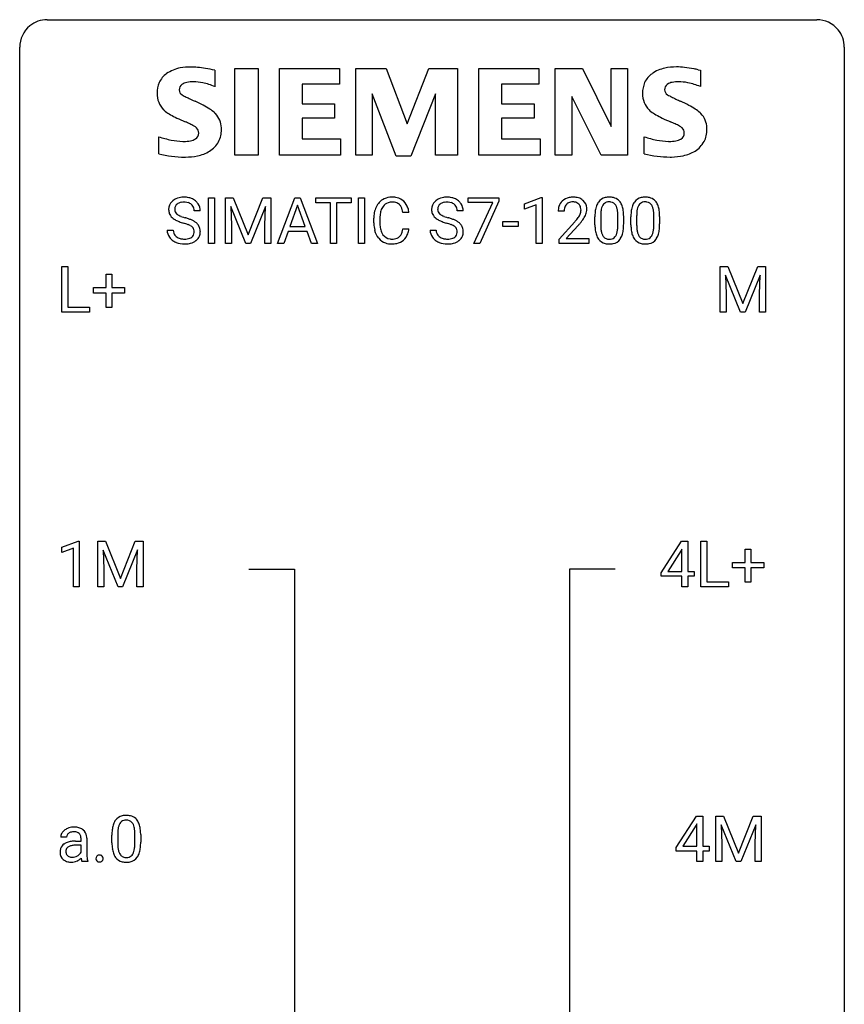
# Model space of a CAD drawing. Extents: x 3 to 27, y -3 to 156.
# Drawn here: x 3 to 27, y 128 to 156 of the extents above; entities that cross this region are included whole.
import ezdxf

# ---------------------------------------------------------------- set-up
doc = ezdxf.new("R2010")
doc.units = 0
doc.layers.add('DEFAULT_255_1_388', color=255, linetype='CONTINUOUS')
doc.layers.add('DEFAULT_255_2_778', color=255, linetype='CONTINUOUS')

msp = doc.modelspace()

# ---------------------------------------------------------------- linework, layer by layer
at = {"layer": 'DEFAULT_255_1_388'}
for p, q in [((8.229, 149.511), (8.229, 150.827)), ((8.229, 150.827), (8.402, 150.827)), ((8.402, 150.827), (8.402, 149.511)), ((8.72, 150.827), (8.944, 150.827)), ((8.72, 149.511), (8.72, 150.827)), ((8.944, 150.827), (9.374, 149.753)), ((9.374, 149.753), (9.804, 150.827)), ((9.804, 150.827), (10.029, 150.827)), ((10.029, 150.827), (10.029, 149.511)), ((10.224, 149.511), (10.726, 150.827)), ((10.726, 150.827), (10.878, 150.827)), ((10.878, 150.827), (11.382, 149.511)), ((11.334, 150.684), (11.334, 150.827)), ((11.334, 150.827), (12.351, 150.827)), ((12.351, 150.827), (12.351, 150.684)), ((12.559, 149.511), (12.559, 150.827)), ((12.559, 150.827), (12.732, 150.827)), ((12.732, 150.827), (12.732, 149.511)), ((15.727, 150.69), (15.727, 150.827)), ((15.727, 150.827), (16.616, 150.827)), ((16.616, 150.827), (16.616, 150.733)), ((17.36, 150.653), (17.839, 150.833)), ((17.839, 150.833), (17.865, 150.833)), ((17.865, 150.833), (17.865, 149.511)), ((9.307, 149.511), (8.876, 150.574)), ((8.876, 150.574), (8.893, 150.024)), ((9.872, 150.577), (9.44, 149.511)), ((9.855, 150.024), (9.872, 150.577)), ((10.802, 150.613), (10.579, 149.997)), ((11.026, 149.997), (10.802, 150.613)), ((11.756, 150.684), (11.334, 150.684)), ((11.756, 149.511), (11.756, 150.684)), ((12.351, 150.684), (11.928, 150.684)), ((11.928, 150.684), (11.928, 149.511)), ((16.439, 150.69), (15.727, 150.69)), ((15.896, 149.511), (16.439, 150.69)), ((16.616, 150.733), (16.071, 149.511)), ((17.36, 150.502), (17.36, 150.653)), ((17.697, 150.625), (17.36, 150.502)), ((17.697, 149.511), (17.697, 150.625)), ((7.991, 150.446), (7.817, 150.446)), ((13.004, 150.108), (13.004, 150.234)), ((13.179, 150.23), (13.179, 150.102)), ((14.017, 150.404), (13.843, 150.404)), ((15.585, 150.446), (15.411, 150.446)), ((18.497, 150.439), (18.33, 150.439)), ((19.389, 150.05), (19.389, 150.273)), ((19.556, 150.314), (19.556, 150.046)), ((20.052, 150.027), (20.052, 150.301)), ((20.219, 150.289), (20.219, 150.072)), ((20.428, 150.05), (20.428, 150.273)), ((20.595, 150.314), (20.595, 150.046)), ((21.091, 150.027), (21.091, 150.301)), ((21.258, 150.289), (21.258, 150.072)), ((8.893, 150.024), (8.893, 149.511)), ((9.855, 149.511), (9.855, 150.024)), ((10.579, 149.997), (11.026, 149.997)), ((13.843, 149.929), (14.017, 149.929)), ((16.73, 150.002), (16.73, 150.138)), ((16.73, 150.138), (17.171, 150.138)), ((17.171, 150.002), (16.73, 150.002)), ((17.171, 150.138), (17.171, 150.002)), ((18.355, 149.631), (18.811, 150.137)), ((18.909, 150.03), (18.557, 149.648)), ((7.038, 149.893), (7.212, 149.893)), ((10.527, 149.855), (10.403, 149.511)), ((11.078, 149.855), (10.527, 149.855)), ((11.204, 149.511), (11.078, 149.855)), ((14.632, 149.893), (14.806, 149.893)), ((18.355, 149.511), (18.355, 149.631)), ((18.557, 149.648), (19.217, 149.648)), ((19.217, 149.648), (19.217, 149.511)), ((8.402, 149.511), (8.229, 149.511)), ((8.893, 149.511), (8.72, 149.511)), ((9.44, 149.511), (9.307, 149.511)), ((10.029, 149.511), (9.855, 149.511)), ((10.403, 149.511), (10.224, 149.511)), ((11.382, 149.511), (11.204, 149.511)), ((11.928, 149.511), (11.756, 149.511)), ((12.732, 149.511), (12.559, 149.511)), ((16.071, 149.511), (15.896, 149.511)), ((17.865, 149.511), (17.697, 149.511)), ((19.217, 149.511), (18.355, 149.511)), ((3.993, 147.527), (3.993, 148.842)), ((3.993, 148.842), (4.167, 148.842)), ((4.167, 148.842), (4.167, 147.669)), ((23.008, 148.842), (23.232, 148.842)), ((23.008, 147.527), (23.008, 148.842)), ((23.232, 148.842), (23.663, 147.769)), ((23.663, 147.769), (24.093, 148.842)), ((24.093, 148.842), (24.318, 148.842)), ((24.318, 148.842), (24.318, 147.527)), ((5.273, 148.233), (5.273, 148.617)), ((5.273, 148.617), (5.441, 148.617)), ((5.441, 148.617), (5.441, 148.233)), ((23.596, 147.527), (23.165, 148.589)), ((23.165, 148.589), (23.182, 148.039)), ((24.16, 148.592), (23.729, 147.527)), ((24.144, 148.039), (24.16, 148.592)), ((4.906, 148.074), (4.906, 148.233)), ((4.906, 148.233), (5.273, 148.233)), ((5.441, 148.233), (5.808, 148.233)), ((5.808, 148.233), (5.808, 148.074)), ((5.273, 148.074), (4.906, 148.074)), ((5.273, 147.659), (5.273, 148.074)), ((5.808, 148.074), (5.441, 148.074)), ((5.441, 148.074), (5.441, 147.659)), ((23.182, 148.039), (23.182, 147.527)), ((24.144, 147.527), (24.144, 148.039)), ((4.167, 147.669), (4.791, 147.669)), ((4.791, 147.669), (4.791, 147.527)), ((5.441, 147.659), (5.273, 147.659)), ((4.791, 147.527), (3.993, 147.527)), ((23.182, 147.527), (23.008, 147.527)), ((23.729, 147.527), (23.596, 147.527)), ((24.318, 147.527), (24.144, 147.527)), ((3.992, 140.732), (4.471, 140.911)), ((4.471, 140.911), (4.497, 140.911)), ((4.497, 140.911), (4.497, 139.589)), ((5.031, 140.905), (5.255, 140.905)), ((5.031, 139.589), (5.031, 140.905)), ((5.255, 140.905), (5.685, 139.832)), ((5.685, 139.832), (6.115, 140.905)), ((6.115, 140.905), (6.34, 140.905)), ((6.34, 140.905), (6.34, 139.589)), ((21.304, 139.993), (21.893, 140.905)), ((21.893, 140.905), (22.071, 140.905)), ((22.071, 140.905), (22.071, 140.031)), ((22.448, 139.589), (22.448, 140.905)), ((22.448, 140.905), (22.622, 140.905)), ((22.622, 140.905), (22.622, 139.731)), ((3.992, 140.58), (3.992, 140.732)), ((4.329, 140.703), (3.992, 140.58)), ((4.329, 139.589), (4.329, 140.703)), ((5.618, 139.589), (5.187, 140.652)), ((5.187, 140.652), (5.204, 140.102)), ((6.183, 140.655), (5.751, 139.589)), ((6.166, 140.102), (6.183, 140.655)), ((21.883, 140.64), (21.493, 140.031)), ((21.903, 140.676), (21.883, 140.64)), ((21.903, 140.031), (21.903, 140.676)), ((23.728, 140.295), (23.728, 140.679)), ((23.728, 140.679), (23.896, 140.679)), ((23.896, 140.679), (23.896, 140.295)), ((23.361, 140.137), (23.361, 140.295)), ((23.361, 140.295), (23.728, 140.295)), ((23.896, 140.295), (24.263, 140.295)), ((24.263, 140.295), (24.263, 140.137)), ((5.204, 140.102), (5.204, 139.589)), ((6.166, 139.589), (6.166, 140.102)), ((21.304, 139.895), (21.304, 139.993)), ((21.493, 140.031), (21.903, 140.031)), ((22.071, 140.031), (22.253, 140.031)), ((22.253, 140.031), (22.253, 139.895)), ((23.728, 140.137), (23.361, 140.137)), ((23.728, 139.721), (23.728, 140.137)), ((24.263, 140.137), (23.896, 140.137)), ((23.896, 140.137), (23.896, 139.721)), ((21.903, 139.895), (21.304, 139.895)), ((21.903, 139.589), (21.903, 139.895)), ((22.253, 139.895), (22.071, 139.895)), ((22.071, 139.895), (22.071, 139.589)), ((22.622, 139.731), (23.245, 139.731)), ((23.245, 139.731), (23.245, 139.589)), ((23.896, 139.721), (23.728, 139.721)), ((4.497, 139.589), (4.329, 139.589)), ((5.204, 139.589), (5.031, 139.589)), ((5.751, 139.589), (5.618, 139.589)), ((6.34, 139.589), (6.166, 139.589)), ((22.071, 139.589), (21.903, 139.589)), ((23.245, 139.589), (22.448, 139.589)), ((21.736, 132.056), (22.325, 132.967)), ((22.325, 132.967), (22.503, 132.967)), ((22.503, 132.967), (22.503, 132.094)), ((22.88, 132.967), (23.104, 132.967)), ((22.88, 131.652), (22.88, 132.967)), ((23.104, 132.967), (23.534, 131.894)), ((23.534, 131.894), (23.964, 132.967)), ((23.964, 132.967), (24.189, 132.967)), ((24.189, 132.967), (24.189, 131.652)), ((22.315, 132.703), (21.925, 132.094)), ((22.335, 132.739), (22.315, 132.703)), ((22.335, 132.094), (22.335, 132.739)), ((23.467, 131.652), (23.036, 132.714)), ((23.036, 132.714), (23.053, 132.164)), ((24.032, 132.717), (23.6, 131.652)), ((24.015, 132.164), (24.032, 132.717)), ((4.131, 132.358), (3.963, 132.358)), ((4.549, 132.245), (4.549, 132.321)), ((4.716, 132.33), (4.716, 131.881)), ((5.442, 132.19), (5.442, 132.414)), ((5.609, 132.454), (5.609, 132.187)), ((6.105, 132.168), (6.105, 132.442)), ((6.273, 132.43), (6.273, 132.213)), ((4.386, 132.245), (4.549, 132.245)), ((4.549, 132.126), (4.418, 132.126)), ((4.549, 131.926), (4.549, 132.126)), ((21.736, 131.957), (21.736, 132.056)), ((21.925, 132.094), (22.335, 132.094)), ((22.503, 132.094), (22.685, 132.094)), ((22.685, 132.094), (22.685, 131.957)), ((23.053, 132.164), (23.053, 131.652)), ((24.015, 131.652), (24.015, 132.164)), ((22.335, 131.957), (21.736, 131.957)), ((22.335, 131.652), (22.335, 131.957)), ((22.685, 131.957), (22.503, 131.957)), ((22.503, 131.957), (22.503, 131.652)), ((4.75, 131.652), (4.575, 131.652)), ((4.75, 131.666), (4.75, 131.652)), ((22.503, 131.652), (22.335, 131.652)), ((23.053, 131.652), (22.88, 131.652)), ((23.6, 131.652), (23.467, 131.652)), ((24.189, 131.652), (24.015, 131.652))]:
    msp.add_line(p, q, dxfattribs=at)
for centre, radius, start, end in [((7.478, 150.404), 0.436, 101.9879, 128.8742), ((7.522, 150.21), 0.635, 89.5906, 102.3171), ((7.53, 150.246), 0.599, 77.2359, 90.3249), ((7.554, 150.355), 0.488, 63.838, 77.0809), ((7.585, 150.413), 0.422, 45.9863, 64.1609), ((13.5, 150.375), 0.465, 121.7633, 136.4281), ((13.515, 150.347), 0.496, 95.646, 121.549), ((13.533, 150.223), 0.622, 89.9246, 96.1376), ((13.539, 150.236), 0.609, 76.6779, 90.4564), ((13.583, 150.415), 0.425, 47.4859, 76.9287), ((15.071, 150.404), 0.436, 101.9879, 128.8742), ((15.116, 150.21), 0.635, 89.5906, 102.3171), ((15.124, 150.246), 0.599, 77.2359, 90.3249), ((15.147, 150.355), 0.488, 63.838, 77.0809), ((15.178, 150.413), 0.422, 45.9863, 64.1609), ((18.718, 150.447), 0.394, 100.787, 133.4382), ((18.757, 150.273), 0.572, 89.6607, 101.3702), ((18.764, 150.28), 0.565, 78.2173, 90.4129), ((18.804, 150.463), 0.378, 55.9269, 78.4888), ((18.826, 150.501), 0.334, 47.9298, 55.4049), ((18.838, 150.512), 0.318, 4.3348, 48.056), ((19.752, 150.517), 0.322, 101.644, 144.5143), ((19.799, 150.327), 0.518, 89.5283, 102.582), ((19.808, 150.323), 0.522, 77.0438, 90.5082), ((19.854, 150.507), 0.332, 48.2778, 77.4996), ((19.862, 150.522), 0.316, 36.3142, 47.6307), ((20.791, 150.517), 0.322, 101.644, 144.5143), ((20.838, 150.327), 0.518, 89.5283, 102.582), ((20.847, 150.323), 0.522, 77.0438, 90.5082), ((20.893, 150.507), 0.332, 48.2778, 77.4996), ((20.901, 150.522), 0.316, 36.3142, 47.6307), ((7.394, 150.492), 0.314, 132.4834, 181.0242), ((7.395, 150.484), 0.315, 179.5063, 199.8695), ((7.461, 150.429), 0.406, 129.2526, 133.4249), ((7.515, 150.489), 0.26, 175.1781, 180.0581), ((7.421, 150.488), 0.166, 179.6141, 228.1247), ((7.439, 150.501), 0.184, 127.7287, 176.7106), ((7.466, 150.467), 0.226, 114.0403, 127.9849), ((7.497, 150.395), 0.305, 99.0696, 113.7659), ((7.524, 150.232), 0.47, 89.6695, 99.2313), ((7.527, 150.188), 0.515, 86.2643, 90.0533), ((7.539, 150.323), 0.378, 73.7889, 86.6654), ((7.576, 150.447), 0.249, 48.5927, 74.1243), ((7.595, 150.471), 0.219, 14.9782, 48.2005), ((7.516, 150.449), 0.301, 359.4697, 14.9832), ((7.614, 150.447), 0.377, 32.2748, 45.6545), ((7.622, 150.449), 0.37, 359.6507, 32.613), ((13.672, 150.277), 0.664, 155.0367, 169.6003), ((13.544, 150.338), 0.522, 136.7832, 155.2473), ((13.6, 150.334), 0.409, 143.0753, 163.1919), ((13.514, 150.4), 0.301, 109.2998, 143.3037), ((13.53, 150.342), 0.36, 89.3452, 108.5744), ((13.534, 150.21), 0.492, 87.3803, 90.0252), ((13.542, 150.328), 0.374, 74.7009, 87.8124), ((13.577, 150.449), 0.248, 47.4372, 75.0696), ((13.571, 150.45), 0.251, 27.8167, 46.4008), ((13.447, 150.383), 0.392, 15.7651, 27.941), ((13.224, 150.318), 0.625, 7.8889, 15.9242), ((13.566, 150.404), 0.444, 16.5424, 46.8935), ((13.386, 150.344), 0.635, 5.4073, 17.0364), ((14.988, 150.492), 0.314, 132.4834, 181.0242), ((14.989, 150.484), 0.315, 179.5063, 199.8695), ((15.055, 150.429), 0.406, 129.2526, 133.4249), ((15.109, 150.489), 0.26, 175.1781, 180.0581), ((15.014, 150.488), 0.166, 179.6141, 228.1247), ((15.033, 150.501), 0.184, 127.7287, 176.7106), ((15.06, 150.467), 0.226, 114.0403, 127.9849), ((15.09, 150.395), 0.305, 99.0696, 113.7659), ((15.118, 150.232), 0.47, 89.6695, 99.2313), ((15.121, 150.188), 0.515, 86.2643, 90.0533), ((15.132, 150.323), 0.378, 73.7889, 86.6654), ((15.17, 150.447), 0.249, 48.5927, 74.1243), ((15.188, 150.471), 0.219, 14.9782, 48.2005), ((15.109, 150.449), 0.301, 359.4697, 14.9832), ((15.208, 150.447), 0.377, 32.2748, 45.6545), ((15.215, 150.449), 0.37, 359.6507, 32.613), ((18.788, 150.444), 0.458, 163.2878, 180.5582), ((18.697, 150.469), 0.364, 133.4541, 162.9471), ((18.848, 150.445), 0.351, 165.9091, 178.8685), ((18.735, 150.475), 0.234, 136.1757, 166.3673), ((18.721, 150.486), 0.216, 129.7286, 135.7539), ((18.73, 150.472), 0.233, 102.1738, 129.2061), ((18.757, 150.356), 0.352, 89.5461, 102.5418), ((18.761, 150.416), 0.291, 82.1602, 90.1506), ((18.776, 150.499), 0.207, 43.4417, 83.1661), ((18.767, 150.491), 0.219, 16.1713, 43.5286), ((18.71, 150.475), 0.278, 359.4863, 15.9343), ((18.686, 150.473), 0.302, 353.2258, 0.0166), ((18.763, 150.499), 0.394, 337.8914, 358.9968), ((18.714, 150.493), 0.442, 359.9252, 5.5972), ((20.225, 150.336), 0.833, 164.3059, 173.9001), ((19.897, 150.43), 0.492, 148.7922, 164.5682), ((19.79, 150.49), 0.369, 144.5884, 148.1162), ((20.135, 150.372), 0.575, 163.3765, 172.1411), ((19.9, 150.444), 0.329, 149.4208, 163.6283), ((19.78, 150.516), 0.189, 105.7981, 149.7388), ((19.801, 150.441), 0.267, 89.3804, 105.6764), ((19.805, 150.412), 0.296, 81.1057, 90.2187), ((19.825, 150.511), 0.195, 30.7408, 82.4658), ((19.766, 150.472), 0.265, 24.2875, 31.3934), ((19.634, 150.416), 0.409, 12.0807, 23.8171), ((19.324, 150.347), 0.726, 4.8365, 12.2906), ((19.764, 150.456), 0.434, 18.2931, 35.677), ((19.478, 150.358), 0.736, 8.0247, 18.5606), ((21.264, 150.336), 0.833, 164.3059, 173.9001), ((20.936, 150.43), 0.492, 148.7922, 164.5682), ((20.829, 150.49), 0.369, 144.5884, 148.1162), ((21.174, 150.372), 0.575, 163.3765, 172.1411), ((20.939, 150.444), 0.329, 149.4208, 163.6283), ((20.819, 150.516), 0.189, 105.7981, 149.7388), ((20.84, 150.441), 0.267, 89.3804, 105.6764), ((20.844, 150.412), 0.296, 81.1057, 90.2187), ((20.864, 150.511), 0.195, 30.7408, 82.4658), ((20.805, 150.472), 0.265, 24.2875, 31.3934), ((20.673, 150.416), 0.409, 12.0807, 23.8171), ((20.363, 150.347), 0.726, 4.8365, 12.2906), ((20.803, 150.456), 0.434, 18.2931, 35.677), ((20.517, 150.358), 0.736, 8.0247, 18.5606), ((7.387, 150.485), 0.308, 200.6782, 228.1765), ((7.442, 150.539), 0.385, 227.4063, 229.9877), ((7.53, 150.651), 0.528, 230.4982, 241.8088), ((7.702, 150.966), 0.887, 241.6337, 249.0065), ((7.47, 150.534), 0.233, 226.5785, 230.8792), ((7.523, 150.604), 0.321, 231.4636, 241.9262), ((7.658, 150.852), 0.603, 241.7177, 248.3259), ((7.814, 151.238), 1.02, 248.2007, 252.4528), ((7.949, 151.657), 1.459, 252.3389, 254.347), ((7.101, 148.622), 1.692, 71.0197, 74.4085), ((7.291, 149.172), 1.109, 66.1845, 71.0865), ((7.466, 149.566), 0.678, 59.3537, 66.2693), ((13.878, 150.238), 0.874, 169.5838, 180.2758), ((14.115, 150.232), 0.936, 174.3421, 180.143), ((13.82, 150.264), 0.639, 162.9376, 174.6209), ((14.981, 150.485), 0.308, 200.6782, 228.1765), ((15.035, 150.539), 0.385, 227.4063, 229.9877), ((15.124, 150.651), 0.528, 230.4982, 241.8088), ((15.296, 150.966), 0.887, 241.6337, 249.0065), ((15.064, 150.534), 0.233, 226.5785, 230.8792), ((15.117, 150.604), 0.321, 231.4636, 241.9262), ((15.251, 150.852), 0.603, 241.7177, 248.3259), ((15.407, 151.238), 1.02, 248.2007, 252.4528), ((15.543, 151.657), 1.459, 252.3389, 254.347), ((14.694, 148.622), 1.692, 71.0197, 74.4085), ((14.885, 149.172), 1.109, 66.1845, 71.0865), ((15.06, 149.566), 0.678, 59.3537, 66.2693), ((18.946, 150.439), 0.448, 178.4391, 180.0084), ((17.293, 151.479), 2.026, 318.5133, 320.7829), ((17.888, 150.995), 1.259, 320.7373, 323.9739), ((18.329, 150.676), 0.715, 323.8963, 328.6419), ((18.559, 150.534), 0.444, 328.8295, 331.7891), ((18.671, 150.476), 0.318, 331.4255, 352.9366), ((18.009, 150.905), 1.254, 319.6472, 327.096), ((18.457, 150.617), 0.721, 326.9133, 338.3508), ((20.733, 150.278), 1.344, 173.7674, 180.2316), ((20.848, 150.302), 1.292, 177.8639, 179.5036), ((20.506, 150.319), 0.95, 172.0258, 178.0705), ((18.85, 150.305), 1.202, 359.8093, 4.9408), ((19.009, 150.289), 1.21, 1.1275, 8.1718), ((18.645, 150.274), 1.575, 0.5433, 1.3867), ((21.772, 150.278), 1.344, 173.7674, 180.2316), ((21.888, 150.302), 1.292, 177.8639, 179.5036), ((21.545, 150.319), 0.95, 172.0258, 178.0705), ((19.889, 150.305), 1.202, 359.8093, 4.9408), ((20.049, 150.289), 1.21, 1.1275, 8.1718), ((19.684, 150.274), 1.575, 0.5433, 1.3867), ((7.891, 151.453), 1.409, 248.9197, 254.1442), ((7.006, 148.364), 1.805, 71.7184, 73.9261), ((7.208, 148.969), 1.166, 68.006, 71.8055), ((7.402, 149.445), 0.653, 62.2517, 68.1219), ((7.558, 149.738), 0.321, 52.7382, 62.4979), ((7.65, 149.86), 0.168, 16.4721, 52.6262), ((7.599, 149.846), 0.221, 359.4175, 16.1976), ((7.566, 149.736), 0.481, 49.1022, 59.3294), ((7.659, 149.841), 0.342, 32.7924, 49.2504), ((7.693, 149.866), 0.299, 31.1212, 32.3977), ((7.685, 149.862), 0.308, 8.1117, 30.7958), ((7.594, 149.847), 0.401, 359.8391, 8.4707), ((14.086, 150.107), 1.082, 179.9915, 181.5398), ((13.854, 150.095), 0.849, 181.122, 193.8755), ((14.01, 150.098), 0.832, 179.6817, 189.1506), ((13.729, 150.051), 0.546, 188.9911, 203.5772), ((13.222, 150.021), 0.628, 343.1447, 351.0104), ((13.059, 150.051), 0.794, 350.7125, 351.1627), ((13.401, 149.996), 0.62, 340.1775, 353.7812), ((15.485, 151.453), 1.409, 248.9197, 254.1442), ((14.6, 148.364), 1.805, 71.7184, 73.9261), ((14.802, 148.969), 1.166, 68.006, 71.8055), ((14.995, 149.445), 0.653, 62.2517, 68.1219), ((15.151, 149.738), 0.321, 52.7382, 62.4979), ((15.244, 149.86), 0.168, 16.4721, 52.6262), ((15.192, 149.846), 0.221, 359.4175, 16.1976), ((15.16, 149.736), 0.481, 49.1022, 59.3294), ((15.252, 149.841), 0.342, 32.7924, 49.2504), ((15.287, 149.866), 0.299, 31.1212, 32.3977), ((15.278, 149.862), 0.308, 8.1117, 30.7958), ((15.187, 149.847), 0.401, 359.8391, 8.4707), ((17.578, 151.26), 1.813, 317.2588, 319.9046), ((20.901, 150.069), 1.512, 180.7435, 181.1522), ((20.596, 150.058), 1.207, 180.8977, 188.0055), ((20.727, 150.042), 1.171, 179.7996, 185.2461), ((20.272, 149.999), 0.714, 185.1412, 193.0082), ((19.082, 150.025), 0.97, 351.8072, 357.7958), ((18.718, 150.044), 1.334, 357.5871, 359.2682), ((19.363, 150.009), 0.853, 344.4935, 353.9764), ((18.842, 150.067), 1.378, 353.8441, 0.2288), ((21.94, 150.069), 1.512, 180.7435, 181.1522), ((21.635, 150.058), 1.207, 180.8977, 188.0055), ((21.766, 150.042), 1.171, 179.7996, 185.2461), ((21.311, 149.999), 0.714, 185.1412, 193.0082), ((20.121, 150.025), 0.97, 351.8072, 357.7958), ((19.757, 150.044), 1.334, 357.5871, 359.2682), ((20.403, 150.009), 0.853, 344.4935, 353.9764), ((19.881, 150.067), 1.378, 353.8441, 0.2288), ((7.385, 149.888), 0.347, 179.2419, 215.2648), ((7.416, 149.91), 0.385, 215.3403, 233.0843), ((7.472, 149.89), 0.259, 179.3356, 199.1046), ((7.434, 149.88), 0.221, 199.883, 232.7061), ((7.487, 149.947), 0.306, 232.3736, 255.5137), ((7.526, 150.087), 0.451, 255.2448, 267.5318), ((7.536, 150.225), 0.59, 267.1565, 270.0295), ((7.539, 150.175), 0.54, 269.7, 278.1662), ((7.568, 149.981), 0.344, 278.0229, 290.6255), ((7.607, 149.876), 0.232, 290.6616, 307.0374), ((7.64, 149.835), 0.179, 306.3942, 355.3032), ((7.583, 149.844), 0.237, 354.3662, 0.0709), ((7.684, 149.839), 0.311, 307.5917, 336.4314), ((7.664, 149.841), 0.33, 337.4732, 0.7538), ((13.587, 150.026), 0.574, 193.548, 219.5756), ((13.494, 149.946), 0.451, 219.3628, 250.0611), ((13.607, 150), 0.415, 203.9075, 215.1312), ((13.504, 149.92), 0.284, 213.9072, 263.8849), ((13.518, 150.008), 0.373, 263.1758, 270.1031), ((13.521, 150.148), 0.513, 269.6723, 279.0607), ((13.551, 149.967), 0.329, 278.8749, 293.635), ((13.587, 149.882), 0.238, 293.8554, 310.0518), ((13.588, 149.875), 0.232, 311.0645, 332.0111), ((13.454, 149.949), 0.385, 331.6587, 343.2877), ((13.577, 149.93), 0.432, 311.456, 340.4421), ((14.979, 149.888), 0.347, 179.2419, 215.2648), ((15.01, 149.91), 0.385, 215.3403, 233.0843), ((15.065, 149.89), 0.259, 179.3356, 199.1046), ((15.028, 149.88), 0.221, 199.883, 232.7061), ((15.081, 149.947), 0.306, 232.3736, 255.5137), ((15.119, 150.087), 0.451, 255.2448, 267.5318), ((15.129, 150.225), 0.59, 267.1565, 270.0295), ((15.132, 150.175), 0.54, 269.7, 278.1662), ((15.161, 149.981), 0.344, 278.0229, 290.6255), ((15.2, 149.876), 0.232, 290.6616, 307.0374), ((15.234, 149.835), 0.179, 306.3942, 355.3032), ((15.176, 149.844), 0.237, 354.3662, 0.0709), ((15.278, 149.839), 0.311, 307.5917, 336.4314), ((15.257, 149.841), 0.33, 337.4732, 0.7538), ((20.15, 149.994), 0.757, 187.8816, 198.2347), ((19.871, 149.899), 0.462, 197.9695, 215.2623), ((19.756, 149.822), 0.323, 215.8618, 257.2788), ((19.974, 149.929), 0.408, 192.7897, 205.2507), ((19.857, 149.876), 0.279, 205.8002, 211.2546), ((19.798, 149.837), 0.208, 210.379, 238.4008), ((19.796, 149.842), 0.212, 239.6522, 265.9794), ((19.805, 149.918), 0.288, 265.1324, 270.0603), ((19.808, 149.881), 0.251, 269.3314, 287.218), ((19.824, 149.825), 0.193, 287.7958, 329.0809), ((19.854, 149.822), 0.324, 280.5802, 324.9173), ((19.716, 149.892), 0.32, 328.6635, 343.3325), ((19.472, 149.968), 0.576, 343.0498, 351.9392), ((19.812, 149.852), 0.375, 324.9361, 328.6153), ((19.7, 149.913), 0.503, 329.2804, 344.7473), ((21.189, 149.994), 0.757, 187.8816, 198.2347), ((20.91, 149.899), 0.462, 197.9695, 215.2623), ((20.795, 149.822), 0.323, 215.8618, 257.2788), ((21.013, 149.929), 0.408, 192.7897, 205.2507), ((20.896, 149.876), 0.279, 205.8002, 211.2546), ((20.837, 149.837), 0.208, 210.379, 238.4008), ((20.835, 149.842), 0.212, 239.6522, 265.9794), ((20.844, 149.918), 0.288, 265.1324, 270.0603), ((20.847, 149.881), 0.251, 269.3314, 287.218), ((20.863, 149.825), 0.193, 287.7958, 329.0809), ((20.893, 149.822), 0.324, 280.5802, 324.9173), ((20.755, 149.892), 0.32, 328.6635, 343.3325), ((20.511, 149.968), 0.576, 343.0498, 351.9392), ((20.851, 149.852), 0.375, 324.9361, 328.6153), ((20.739, 149.913), 0.503, 329.2804, 344.7473), ((7.478, 149.994), 0.49, 233.1672, 246.4952), ((7.525, 150.093), 0.599, 246.138, 248.0541), ((7.532, 150.115), 0.622, 248.2707, 270.4055), ((7.536, 150.344), 0.851, 269.9709, 272.8181), ((7.551, 150.142), 0.648, 272.4385, 284.6465), ((7.606, 149.937), 0.436, 284.3734, 307.1426), ((7.633, 149.896), 0.387, 307.6561, 308.4562), ((13.513, 150.018), 0.525, 250.7885, 270.6488), ((13.518, 150.298), 0.805, 269.9996, 270.3613), ((13.524, 150.147), 0.654, 269.9359, 282.8097), ((13.574, 149.943), 0.443, 282.4332, 310.7515), ((15.072, 149.994), 0.49, 233.1672, 246.4952), ((15.119, 150.093), 0.599, 246.138, 248.0541), ((15.125, 150.115), 0.622, 248.2707, 270.4055), ((15.13, 150.344), 0.851, 269.9709, 272.8181), ((15.144, 150.142), 0.648, 272.4385, 284.6465), ((15.2, 149.937), 0.436, 284.3734, 307.1426), ((15.226, 149.896), 0.387, 307.6561, 308.4562), ((19.801, 149.996), 0.503, 256.6229, 270.5105), ((19.809, 150.01), 0.517, 269.5979, 281.6733), ((20.84, 149.996), 0.503, 256.6229, 270.5105), ((20.848, 150.01), 0.517, 269.5979, 281.6733), ((5.844, 132.631), 0.369, 144.5884, 148.1162), ((5.805, 132.658), 0.322, 101.644, 144.5143), ((5.833, 132.656), 0.189, 105.7981, 149.7388), ((5.853, 132.468), 0.518, 89.5283, 102.582), ((5.854, 132.581), 0.267, 89.3804, 105.6764), ((5.862, 132.463), 0.522, 77.0438, 90.5082), ((5.858, 132.552), 0.296, 81.1057, 90.2187), ((5.878, 132.651), 0.195, 30.7408, 82.4658), ((5.907, 132.648), 0.332, 48.2778, 77.4996), ((5.915, 132.662), 0.316, 36.3142, 47.6307), ((5.817, 132.597), 0.434, 18.2931, 35.677), ((4.281, 132.295), 0.335, 120.8285, 142.4132), ((4.327, 132.222), 0.422, 113.9635, 121.1872), ((4.343, 132.185), 0.462, 93.3784, 113.8198), ((4.351, 132.099), 0.549, 89.9746, 93.7488), ((4.355, 132.103), 0.545, 79.1327, 90.3872), ((4.392, 132.286), 0.358, 60.1434, 79.3655), ((4.421, 132.341), 0.296, 48.6191, 59.6467), ((4.426, 132.348), 0.287, 9.035, 48.4845), ((6.786, 132.419), 1.344, 173.7674, 180.2316), ((6.278, 132.476), 0.833, 164.3059, 173.9001), ((5.951, 132.571), 0.492, 148.7922, 164.5682), ((6.56, 132.459), 0.95, 172.0258, 178.0705), ((6.188, 132.512), 0.575, 163.3765, 172.1411), ((5.953, 132.584), 0.329, 149.4208, 163.6283), ((5.819, 132.613), 0.265, 24.2875, 31.3934), ((5.687, 132.557), 0.409, 12.0807, 23.8171), ((5.377, 132.488), 0.726, 4.8365, 12.2906), ((4.904, 132.446), 1.202, 359.8093, 4.9408), ((5.531, 132.498), 0.736, 8.0247, 18.5606), ((5.063, 132.429), 1.21, 1.1275, 8.1718), ((4.177, 132.357), 0.214, 151.6374, 179.6795), ((4.245, 132.324), 0.29, 142.4982, 152.1331), ((4.253, 132.359), 0.122, 141.3332, 180.3477), ((4.295, 132.326), 0.176, 126.173, 141.5008), ((4.322, 132.291), 0.22, 103.4483, 126.5403), ((4.34, 132.22), 0.293, 89.5855, 103.4591), ((4.342, 132.154), 0.359, 85.335, 90.0855), ((4.352, 132.256), 0.256, 72.6113, 85.7231), ((4.38, 132.342), 0.166, 45.8098, 73.0033), ((4.376, 132.34), 0.17, 14.2185, 45.2029), ((4.312, 132.323), 0.237, 359.5039, 14.3181), ((4.305, 132.322), 0.411, 1.2091, 10.0234), ((6.902, 132.443), 1.292, 177.8639, 179.5036), ((4.698, 132.415), 1.575, 0.5433, 1.3867), ((4.263, 131.927), 0.32, 161.0343, 180.6822), ((4.214, 131.94), 0.269, 125.0525, 160.2034), ((4.288, 131.838), 0.395, 106.2671, 125.43), ((4.257, 131.952), 0.147, 137.4538, 182.1084), ((4.288, 131.914), 0.196, 109.0088, 135.3266), ((4.353, 131.628), 0.615, 95.4858, 106.5349), ((4.363, 131.713), 0.41, 96.9939, 109.7784), ((4.384, 131.346), 0.898, 89.8515, 95.7223), ((4.413, 131.342), 0.785, 89.643, 97.2868), ((6.954, 132.21), 1.512, 180.7435, 181.1522), ((6.649, 132.199), 1.207, 180.8977, 188.0055), ((6.203, 132.134), 0.757, 187.8816, 198.2347), ((6.78, 132.183), 1.171, 179.7996, 185.2461), ((6.325, 132.14), 0.714, 185.1412, 193.0082), ((6.028, 132.069), 0.408, 192.7897, 205.2507), ((5.525, 132.109), 0.576, 343.0498, 351.9392), ((5.135, 132.166), 0.97, 351.8072, 357.7958), ((4.771, 132.185), 1.334, 357.5871, 359.2682), ((5.417, 132.149), 0.853, 344.4935, 353.9764), ((4.895, 132.208), 1.378, 353.8441, 0.2288), ((4.273, 131.923), 0.33, 179.9849, 182.7692), ((4.206, 131.916), 0.263, 181.8954, 229.5703), ((4.244, 131.951), 0.314, 228.6141, 255.3551), ((4.299, 131.945), 0.189, 179.439, 195.7202), ((4.253, 131.932), 0.141, 195.8684, 230.1571), ((4.28, 131.965), 0.184, 230.1532, 259.7486), ((4.296, 132.038), 0.259, 259.2461, 270.2915), ((4.297, 132.073), 0.294, 270.0069, 300.5035), ((4.262, 132.027), 0.398, 294.0079, 316.7604), ((4.311, 132.059), 0.274, 299.5483, 315.6095), ((4.344, 132.025), 0.228, 315.8682, 334.0592), ((5.367, 131.853), 0.822, 186.8686, 189.1983), ((5.051, 131.802), 0.501, 189.1574, 192.3977), ((4.831, 131.753), 0.276, 192.2928, 197.3442), ((5.575, 131.878), 0.859, 179.8159, 185.3206), ((5.272, 131.849), 0.554, 185.2476, 192.7953), ((5.073, 131.803), 0.351, 192.7196, 202.9584), ((5.102, 131.741), 0.12, 163.5413, 180.5085), ((5.109, 131.739), 0.127, 179.9657, 183.985), ((5.078, 131.736), 0.0969, 182.9231, 222.5981), ((5.08, 131.746), 0.098, 138.1652, 163.2316), ((5.068, 131.757), 0.0815, 105.686, 137.8493), ((5.081, 131.714), 0.127, 92.6079, 106.1992), ((5.084, 131.669), 0.171, 89.966, 93.0713), ((5.085, 131.694), 0.146, 78.4379, 90.4312), ((5.096, 131.745), 0.0946, 56.8962, 78.7358), ((5.103, 131.757), 0.0803, 42.6503, 56.3122), ((5.089, 131.744), 0.0999, 3.8141, 42.6366), ((5.095, 131.735), 0.0938, 316.0799, 340.3845), ((5.082, 131.738), 0.107, 340.9378, 0.5754), ((5.057, 131.74), 0.132, 359.9499, 4.8302), ((5.924, 132.04), 0.462, 197.9695, 215.2623), ((5.809, 131.963), 0.323, 215.8618, 257.2788), ((5.91, 132.017), 0.279, 205.8002, 211.2546), ((5.851, 131.977), 0.208, 210.379, 238.4008), ((5.849, 131.983), 0.212, 239.6522, 265.9794), ((5.858, 132.058), 0.288, 265.1324, 270.0603), ((5.862, 132.022), 0.251, 269.3314, 287.218), ((5.877, 131.965), 0.193, 287.7958, 329.0809), ((5.908, 131.963), 0.324, 280.5802, 324.9173), ((5.769, 132.032), 0.32, 328.6635, 343.3325), ((5.865, 131.992), 0.375, 324.9361, 328.6153), ((5.753, 132.054), 0.503, 329.2804, 344.7473), ((4.27, 132.052), 0.418, 255.4034, 270.4753), ((4.276, 132.007), 0.373, 269.5043, 293.2478), ((4.692, 131.709), 0.13, 197.0785, 205.8759), ((5.063, 131.722), 0.0764, 222.6243, 239.2474), ((5.072, 131.739), 0.0956, 239.7584, 259.3116), ((5.083, 131.792), 0.15, 259.0487, 270.418), ((5.085, 131.817), 0.175, 269.9535, 273.5472), ((5.088, 131.772), 0.13, 273.1293, 286.3125), ((5.101, 131.729), 0.085, 285.8513, 315.9417), ((5.854, 132.137), 0.503, 256.6229, 270.5105), ((5.862, 132.151), 0.517, 269.5979, 281.6733)]:
    msp.add_arc(centre, radius, start, end, dxfattribs=at)
at = {"layer": 'DEFAULT_255_2_778'}
for p, q in [((3.572, 155.972), (25.797, 155.972)), ((2.779, -1.984), (2.779, 155.178)), ((26.591, 155.178), (26.591, -1.984)), ((8.417, 154.513), (8.417, 154.037)), ((8.987, 154.563), (9.663, 154.563)), ((8.987, 152.055), (8.987, 154.563)), ((9.663, 154.563), (9.663, 152.055)), ((10.281, 152.055), (10.281, 154.563)), ((10.281, 154.563), (12.014, 154.563)), ((12.014, 154.563), (12.014, 154.109)), ((12.482, 152.055), (12.482, 154.563)), ((12.482, 154.563), (13.358, 154.563)), ((13.358, 154.563), (13.968, 152.96)), ((13.968, 152.96), (14.59, 154.563)), ((14.59, 154.563), (15.422, 154.563)), ((15.422, 154.563), (15.422, 152.055)), ((16.041, 152.055), (16.041, 154.563)), ((16.041, 154.563), (17.774, 154.563)), ((17.774, 154.563), (17.774, 154.109)), ((18.246, 152.055), (18.246, 154.563)), ((18.246, 154.563), (19.029, 154.563)), ((19.029, 154.563), (19.859, 152.884)), ((19.859, 152.884), (19.859, 154.563)), ((19.859, 154.563), (20.335, 154.563)), ((20.335, 154.563), (20.335, 152.055)), ((22.375, 154.526), (22.435, 154.515)), ((22.435, 154.515), (22.435, 154.039)), ((12.014, 154.109), (10.933, 154.109)), ((10.933, 154.109), (10.933, 153.543)), ((17.774, 154.109), (16.693, 154.109)), ((16.693, 154.109), (16.693, 153.543)), ((13.652, 152.031), (12.956, 153.831)), ((12.956, 153.831), (12.956, 152.055)), ((14.782, 153.831), (14.073, 152.031)), ((14.782, 152.055), (14.782, 153.831)), ((19.574, 152.055), (18.722, 153.757)), ((18.722, 153.757), (18.722, 152.055)), ((10.933, 153.543), (11.874, 153.543)), ((11.874, 153.543), (11.874, 153.129)), ((16.693, 153.543), (17.634, 153.543)), ((17.634, 153.543), (17.634, 153.129)), ((11.874, 153.129), (10.933, 153.129)), ((10.933, 153.129), (10.933, 152.534)), ((17.634, 153.129), (16.693, 153.129)), ((16.693, 153.129), (16.693, 152.534)), ((6.796, 152.095), (6.796, 152.59)), ((10.933, 152.534), (12.042, 152.534)), ((12.042, 152.534), (12.042, 152.054)), ((16.693, 152.534), (17.804, 152.534)), ((17.804, 152.534), (17.804, 152.054)), ((20.815, 152.096), (20.815, 152.591)), ((6.795, 152.094), (6.796, 152.095)), ((7.546, 152.003), (7.544, 152.003)), ((9.663, 152.055), (8.987, 152.055)), ((12.042, 152.054), (10.281, 152.055)), ((12.956, 152.055), (12.482, 152.055)), ((14.073, 152.031), (13.652, 152.031)), ((15.422, 152.055), (14.782, 152.055)), ((17.804, 152.054), (16.041, 152.055)), ((18.722, 152.055), (18.246, 152.055)), ((20.335, 152.055), (19.574, 152.055)), ((20.813, 152.096), (20.815, 152.096)), ((21.564, 152.005), (21.563, 152.005)), ((9.393, 140.097), (10.716, 140.097)), ((10.716, 140.097), (10.716, 87.18)), ((19.977, 140.097), (18.654, 140.097)), ((18.654, 140.097), (18.654, 99.086))]:
    msp.add_line(p, q, dxfattribs=at)
for centre, radius, start, end in [((3.57, 155.181), 0.791, 89.854, 129.1684), ((25.799, 155.18), 0.792, 39.4792, 90.1479), ((3.57, 155.18), 0.791, 129.1313, 180.1451), ((25.8, 155.18), 0.791, 359.8534, 39.5154), ((7.597, 153.591), 1.004, 100.408, 125.0169), ((7.7, 153.096), 1.508, 89.6484, 100.8685), ((7.709, 152.744), 1.86, 89.5079, 89.9984), ((7.71, 152.679), 1.926, 83.9171, 89.5732), ((7.508, 150.671), 3.943, 80.7326, 84.078), ((7.021, 147.649), 7.005, 78.5086, 80.7887), ((21.606, 153.611), 0.982, 101.7943, 125.2417), ((21.73, 153.058), 1.549, 89.5238, 102.1196), ((21.729, 152.503), 2.104, 83.2898, 89.6087), ((21.524, 150.69), 3.928, 79.3121, 83.4152), ((21.207, 148.926), 5.72, 78.2245, 79.4731), ((7.379, 153.899), 0.626, 124.9253, 155.9241), ((7.667, 153.802), 0.364, 99.5099, 124.0285), ((7.78, 153.233), 0.944, 89.2644, 100.5578), ((7.786, 152.818), 1.358, 78.2126, 89.7334), ((21.393, 153.901), 0.622, 124.7111, 155.788), ((21.683, 153.807), 0.36, 99.4916, 124.3628), ((21.795, 153.24), 0.938, 89.263, 100.5789), ((21.802, 152.812), 1.367, 78.4541, 89.7547), ((7.507, 153.858), 0.759, 157.0361, 181.0444), ((7.571, 153.952), 0.186, 125.3417, 182.2768), ((7.55, 153.945), 0.165, 180.2673, 239.6913), ((7.663, 152.248), 1.942, 67.1358, 78.0934), ((21.517, 153.862), 0.752, 156.9196, 181.0501), ((21.588, 153.954), 0.185, 125.8028, 182.2896), ((21.55, 153.947), 0.147, 179.9666, 180.1002), ((21.567, 153.947), 0.164, 180.0754, 239.8483), ((21.684, 152.26), 1.931, 67.132, 78.3125), ((7.397, 153.825), 0.65, 178.2742, 224.6675), ((7.932, 154.543), 0.875, 237.8744, 242.8177), ((9.413, 157.354), 4.052, 242.3429, 244.0446), ((12.367, 163.388), 10.77, 243.9638, 244.8176), ((15.39, 169.78), 17.84, 244.7686, 244.9715), ((5.861, 149.285), 4.761, 62.2451, 65.4192), ((21.667, 153.848), 0.902, 179.9979, 180.6487), ((21.414, 153.824), 0.648, 178.7796, 224.7096), ((21.936, 154.529), 0.854, 238.0402, 243.037), ((23.479, 157.481), 4.185, 242.5305, 244.1852), ((26.627, 163.951), 11.38, 244.1039, 244.9214), ((29.878, 170.86), 19.015, 244.8737, 245.067), ((19.888, 149.327), 4.722, 62.0368, 65.2982), ((7.356, 153.8), 0.604, 225.6789, 232.9782), ((7.78, 154.37), 1.314, 233.2095, 240.4597), ((6.926, 151.297), 2.485, 57.298, 62.3629), ((7.681, 152.462), 1.097, 48.7493, 57.5712), ((21.371, 153.794), 0.597, 225.5851, 232.3394), ((21.786, 154.345), 1.287, 232.6975, 240.4357), ((20.952, 151.321), 2.462, 57.1111, 62.1404), ((21.705, 152.474), 1.085, 48.3568, 57.4187), ((8.549, 155.704), 2.854, 240.2313, 244.3766), ((9.638, 157.96), 5.358, 244.3087, 247.1498), ((6.093, 149.602), 3.721, 64.5916, 66.8203), ((8.012, 152.851), 0.586, 44.3425, 48.0853), ((7.979, 152.831), 0.624, 1.3524, 43.4926), ((22.56, 155.681), 2.831, 240.1545, 244.3326), ((23.628, 157.89), 5.284, 244.2657, 247.1407), ((22.03, 152.851), 0.588, 44.453, 47.6325), ((21.998, 152.832), 0.623, 1.0877, 43.6184), ((7.018, 151.533), 1.579, 59.7878, 64.8721), ((7.619, 152.55), 0.398, 47.613, 60.8245), ((7.753, 152.699), 0.197, 359.7589, 47.2072), ((7.865, 152.783), 0.739, 333.0409, 1.1414), ((7.711, 152.798), 0.893, 359.9764, 3.0599), ((20.132, 149.6), 3.713, 64.8807, 67.121), ((21.044, 151.526), 1.582, 60.0631, 65.1602), ((21.638, 152.545), 0.403, 47.9286, 61.0836), ((21.778, 152.703), 0.192, 358.8317, 47.09), ((21.88, 152.785), 0.742, 333.2156, 1.1386), ((21.731, 152.8), 0.891, 359.9797, 2.8243), ((7.754, 155.482), 3.047, 251.6725, 258.5988), ((7.54, 154.401), 1.944, 258.4907, 268.3974), ((7.518, 153.97), 1.513, 268.7855, 269.9954), ((7.528, 153.521), 1.064, 269.4404, 279.6841), ((7.642, 152.892), 0.424, 278.7863, 300.3428), ((7.761, 152.689), 0.189, 300.2328, 1.9015), ((7.747, 152.698), 0.204, 359.1978, 359.9997), ((21.755, 155.404), 2.967, 251.5318, 258.7258), ((21.554, 154.382), 1.925, 258.6243, 268.8253), ((21.536, 153.988), 1.53, 269.2069, 269.9987), ((21.548, 153.523), 1.066, 269.3612, 279.5899), ((21.661, 152.892), 0.425, 278.6895, 300.2364), ((21.78, 152.688), 0.189, 300.1108, 1.9025), ((21.744, 152.699), 0.225, 358.8843, 0.002), ((7.695, 153.104), 1.087, 281.4188, 301.4162), ((7.895, 152.79), 0.715, 300.8437, 331.4452), ((21.719, 153.099), 1.079, 281.9136, 301.4645), ((21.915, 152.79), 0.713, 300.9658, 331.634), ((7.551, 155.186), 3.183, 256.2431, 269.8719), ((7.546, 154.189), 2.186, 269.9983, 270.6466), ((7.564, 153.713), 1.71, 270.2272, 281.6944), ((21.57, 155.189), 3.184, 256.2458, 269.8747), ((21.564, 154.19), 2.185, 269.9959, 271.0036), ((21.586, 153.696), 1.691, 270.5804, 282.1523)]:
    msp.add_arc(centre, radius, start, end, dxfattribs=at)

doc.saveas('drawing.dxf')
